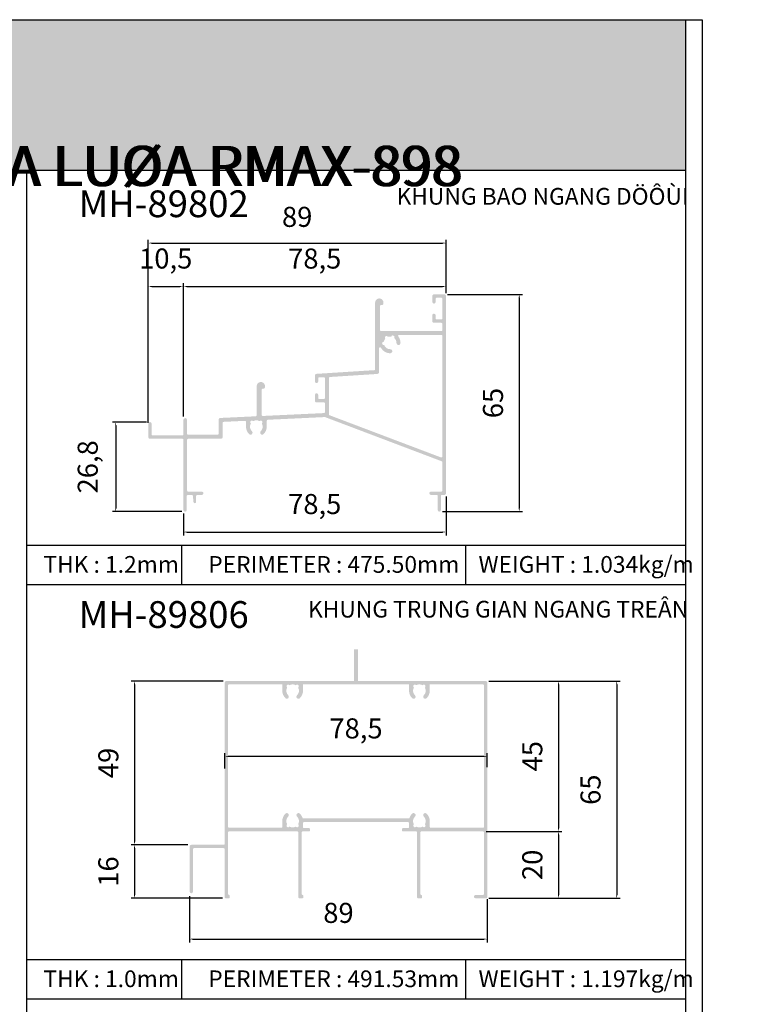
# Model space of a CAD drawing. Units: millimetres. Extents: x 12775 to 23358, y 26712 to 32566.
# Drawn here: x 13399 to 13616, y 27001 to 27296 of the extents above; entities that cross this region are included whole.
import ezdxf

# ---------------------------------------------------------------- set-up
doc = ezdxf.new("R2010")
doc.units = ezdxf.units.MM
doc.header["$PDMODE"] = 2
for name, color, linetype in [('CHU', 253, 'Continuous'), ('FRAME', 2, 'Continuous'), ('h', 155, 'Continuous'), ('Layer8', 8, 'Continuous'), ('Netday', 1, 'Continuous')]:
    doc.layers.add(name, color=color, linetype=linetype)
doc.styles.add('ROMAND', font='VNI-Helve-Condense_0.TTF', dxfattribs={"width": 0.5})
doc.styles.get("Standard").update_dxf_attribs({"font": 'arial.ttf'})
doc.dimstyles.new('MIEN HUA1-1', dxfattribs={"dimscale": 0, "dimtxt": 6, "dimasz": 1, "dimexe": 1, "dimexo": 1, "dimgap": 4, "dimtad": 1, "dimdec": 1, "dimtxsty": 'ROMAND', "dimcen": 10, "dimdle": 5, "dimclrd": 8, "dimclre": 8, "dimclrt": 8, "dimadec": 0, "dimazin": 0, "dimtfac": 1, "dimtdec": 1, "dimtmove": 2, "dimatfit": 3, "dimfxl": 1, "dimarcsym": 0})

# ---------------------------------------------------------------- blocks, each defined once
blk = doc.blocks.new('*D7')
at = {"layer": 'DEFPOINTS', "color": 0}
for p in [(13525.56, 27213.88), (13524.11, 27148.88), (13548, 27148.88)]:
    blk.add_point(p, dxfattribs=at)
at = {"layer": 'h', "color": 8, "lineweight": -2}
for p, q in [((13526.56, 27213.88), (13549, 27213.88)), ((13548, 27212.88), (13548, 27149.88)), ((13525.11, 27148.88), (13549, 27148.88))]:
    blk.add_line(p, q, dxfattribs=at)
at = {"layer": 'h', "color": 8}
for points in [[(13547.83, 27212.88), (13548.16, 27212.88), (13548, 27213.88)], [(13547.83, 27149.88), (13548.16, 27149.88), (13548, 27148.88)]]:
    blk.add_solid(points, dxfattribs=at)
at = {"layer": 'h', "color": 8, "insert": (13540.93, 27181.38), "char_height": 6, "attachment_point": 5, "rotation": 90, "style": 'ROMAND'}
blk.add_mtext('65', dxfattribs=at)
blk = doc.blocks.new('*D8')
at = {"layer": 'DEFPOINTS', "color": 0}
for p in [(13437.61, 27175.68), (13427.35, 27148.88), (13448.11, 27148.88)]:
    blk.add_point(p, dxfattribs=at)
at = {"layer": 'h', "color": 8, "lineweight": -2}
for p, q in [((13436.61, 27175.68), (13426.35, 27175.68)), ((13427.35, 27174.68), (13427.35, 27149.88)), ((13447.11, 27148.88), (13426.35, 27148.88))]:
    blk.add_line(p, q, dxfattribs=at)
at = {"layer": 'h', "color": 8}
for points in [[(13427.19, 27174.68), (13427.52, 27174.68), (13427.35, 27175.68)], [(13427.19, 27149.88), (13427.52, 27149.88), (13427.35, 27148.88)]]:
    blk.add_solid(points, dxfattribs=at)
at = {"layer": 'h', "color": 8, "insert": (13419.77, 27162.28), "char_height": 6, "attachment_point": 5, "rotation": 90, "style": 'ROMAND'}
blk.add_mtext('26,8', dxfattribs=at)
blk = doc.blocks.new('*D9')
at = {"layer": 'DEFPOINTS', "color": 0}
for p in [(13526.11, 27216.25), (13526.11, 27213.2), (13447.61, 27176.33)]:
    blk.add_point(p, dxfattribs=at)
at = {"layer": 'h', "color": 8, "lineweight": -2}
for p, q in [((13447.61, 27177.33), (13447.61, 27217.25)), ((13448.61, 27216.25), (13525.11, 27216.25)), ((13526.11, 27214.2), (13526.11, 27217.25))]:
    blk.add_line(p, q, dxfattribs=at)
at = {"layer": 'h', "color": 8}
for points in [[(13448.61, 27216.42), (13448.61, 27216.08), (13447.61, 27216.25)], [(13525.11, 27216.42), (13525.11, 27216.08), (13526.11, 27216.25)]]:
    blk.add_solid(points, dxfattribs=at)
at = {"layer": 'h', "color": 8, "insert": (13486.86, 27223.83), "char_height": 6, "attachment_point": 5, "style": 'ROMAND'}
blk.add_mtext('78,5', dxfattribs=at)
blk = doc.blocks.new('*D17')
at = {"layer": 'DEFPOINTS', "color": 0}
for p in [(13537.96, 27098.21), (13537.16, 27053.21), (13559.76, 27053.21)]:
    blk.add_point(p, dxfattribs=at)
at = {"layer": 'h', "color": 8, "lineweight": -2}
for p, q in [((13538.96, 27098.21), (13560.76, 27098.21)), ((13559.76, 27097.21), (13559.76, 27054.21)), ((13538.16, 27053.21), (13560.76, 27053.21))]:
    blk.add_line(p, q, dxfattribs=at)
at = {"layer": 'h', "color": 8}
for points in [[(13559.59, 27097.21), (13559.93, 27097.21), (13559.76, 27098.21)], [(13559.59, 27054.21), (13559.93, 27054.21), (13559.76, 27053.21)]]:
    blk.add_solid(points, dxfattribs=at)
at = {"layer": 'h', "color": 8, "insert": (13552.69, 27075.71), "char_height": 6, "attachment_point": 5, "rotation": 90, "style": 'ROMAND'}
blk.add_mtext('45', dxfattribs=at)
blk = doc.blocks.new('*D18')
at = {"layer": 'DEFPOINTS', "color": 0}
for p in [(13459.96, 27075.67), (13459.96, 27071.03), (13538.46, 27071.43)]:
    blk.add_point(p, dxfattribs=at)
at = {"layer": 'h', "color": 8, "lineweight": -2}
for p, q in [((13459.96, 27072.03), (13459.96, 27076.67)), ((13537.46, 27075.67), (13460.96, 27075.67)), ((13538.46, 27072.43), (13538.46, 27076.67))]:
    blk.add_line(p, q, dxfattribs=at)
at = {"layer": 'h', "color": 8}
for points in [[(13460.96, 27075.84), (13460.96, 27075.51), (13459.96, 27075.67)], [(13537.46, 27075.84), (13537.46, 27075.51), (13538.46, 27075.67)]]:
    blk.add_solid(points, dxfattribs=at)
at = {"layer": 'h', "color": 8, "insert": (13499.21, 27083.26), "char_height": 6, "attachment_point": 5, "style": 'ROMAND'}
blk.add_mtext('78,5', dxfattribs=at)
blk = doc.blocks.new('*D19')
at = {"layer": 'DEFPOINTS', "color": 0}
for p in [(13449.46, 27034.86), (13538.46, 27033.91), (13538.46, 27021.01)]:
    blk.add_point(p, dxfattribs=at)
at = {"layer": 'h', "color": 8, "lineweight": -2}
for p, q in [((13449.46, 27033.86), (13449.46, 27020.01)), ((13538.46, 27032.91), (13538.46, 27020.01)), ((13450.46, 27021.01), (13537.46, 27021.01))]:
    blk.add_line(p, q, dxfattribs=at)
at = {"layer": 'h', "color": 8}
for points in [[(13450.46, 27021.17), (13450.46, 27020.84), (13449.46, 27021.01)], [(13537.46, 27021.17), (13537.46, 27020.84), (13538.46, 27021.01)]]:
    blk.add_solid(points, dxfattribs=at)
at = {"layer": 'h', "color": 8, "insert": (13493.96, 27028.07), "char_height": 6, "attachment_point": 5, "style": 'ROMAND'}
blk.add_mtext('89', dxfattribs=at)
blk = doc.blocks.new('*D20')
at = {"layer": 'DEFPOINTS', "color": 0}
for p in [(13537.16, 27053.21), (13537.96, 27033.21), (13559.76, 27033.21)]:
    blk.add_point(p, dxfattribs=at)
at = {"layer": 'h', "color": 8, "lineweight": -2}
for p, q in [((13538.16, 27053.21), (13560.76, 27053.21)), ((13559.76, 27052.21), (13559.76, 27034.21)), ((13538.96, 27033.21), (13560.76, 27033.21))]:
    blk.add_line(p, q, dxfattribs=at)
at = {"layer": 'h', "color": 8}
for points in [[(13559.59, 27052.21), (13559.93, 27052.21), (13559.76, 27053.21)], [(13559.59, 27034.21), (13559.93, 27034.21), (13559.76, 27033.21)]]:
    blk.add_solid(points, dxfattribs=at)
at = {"layer": 'h', "color": 8, "insert": (13552.69, 27043.21), "char_height": 6, "attachment_point": 5, "rotation": 90, "style": 'ROMAND'}
blk.add_mtext('20', dxfattribs=at)
blk = doc.blocks.new('*D21')
at = {"layer": 'DEFPOINTS', "color": 0}
for p in [(13549.86, 27098.21), (13538.16, 27033.21), (13577.16, 27033.21)]:
    blk.add_point(p, dxfattribs=at)
at = {"layer": 'h', "color": 8, "lineweight": -2}
for p, q in [((13550.86, 27098.21), (13578.16, 27098.21)), ((13577.16, 27097.21), (13577.16, 27034.21)), ((13539.16, 27033.21), (13578.16, 27033.21))]:
    blk.add_line(p, q, dxfattribs=at)
at = {"layer": 'h', "color": 8}
for points in [[(13576.99, 27097.21), (13577.33, 27097.21), (13577.16, 27098.21)], [(13576.99, 27034.21), (13577.33, 27034.21), (13577.16, 27033.21)]]:
    blk.add_solid(points, dxfattribs=at)
at = {"layer": 'h', "color": 8, "insert": (13570.1, 27065.71), "char_height": 6, "attachment_point": 5, "rotation": 90, "style": 'ROMAND'}
blk.add_mtext('65', dxfattribs=at)
blk = doc.blocks.new('*D22')
at = {"layer": 'DEFPOINTS', "color": 0}
for p in [(13460.46, 27098.21), (13432.99, 27049.21), (13449.96, 27049.21)]:
    blk.add_point(p, dxfattribs=at)
at = {"layer": 'h', "color": 8, "lineweight": -2}
for p, q in [((13459.46, 27098.21), (13431.99, 27098.21)), ((13432.99, 27097.21), (13432.99, 27050.21)), ((13448.96, 27049.21), (13431.99, 27049.21))]:
    blk.add_line(p, q, dxfattribs=at)
at = {"layer": 'h', "color": 8}
for points in [[(13432.82, 27097.21), (13433.16, 27097.21), (13432.99, 27098.21)], [(13432.82, 27050.21), (13433.16, 27050.21), (13432.99, 27049.21)]]:
    blk.add_solid(points, dxfattribs=at)
at = {"layer": 'h', "color": 8, "insert": (13425.93, 27073.71), "char_height": 6, "attachment_point": 5, "rotation": 90, "style": 'ROMAND'}
blk.add_mtext('49', dxfattribs=at)
blk = doc.blocks.new('*D23')
at = {"layer": 'DEFPOINTS', "color": 0}
for p in [(13449.96, 27049.21), (13432.99, 27033.21), (13460.25, 27033.21)]:
    blk.add_point(p, dxfattribs=at)
at = {"layer": 'h', "color": 8, "lineweight": -2}
for p, q in [((13448.96, 27049.21), (13431.99, 27049.21)), ((13432.99, 27048.21), (13432.99, 27034.21)), ((13459.25, 27033.21), (13431.99, 27033.21))]:
    blk.add_line(p, q, dxfattribs=at)
at = {"layer": 'h', "color": 8}
for points in [[(13432.82, 27048.21), (13433.16, 27048.21), (13432.99, 27049.21)], [(13432.82, 27034.21), (13433.16, 27034.21), (13432.99, 27033.21)]]:
    blk.add_solid(points, dxfattribs=at)
at = {"layer": 'h', "color": 8, "insert": (13425.93, 27041.21), "char_height": 6, "attachment_point": 5, "rotation": 90, "style": 'ROMAND'}
blk.add_mtext('16', dxfattribs=at)
blk = doc.blocks.new('*D95')
at = {"layer": 'DEFPOINTS', "color": 0}
for p in [(13526.11, 27154.38), (13447.61, 27149.38), (13526.11, 27142.79)]:
    blk.add_point(p, dxfattribs=at)
at = {"layer": 'h', "color": 8, "lineweight": -2}
for p, q in [((13526.11, 27153.38), (13526.11, 27141.79)), ((13447.61, 27148.38), (13447.61, 27141.79)), ((13448.61, 27142.79), (13525.11, 27142.79))]:
    blk.add_line(p, q, dxfattribs=at)
at = {"layer": 'h', "color": 8}
for points in [[(13448.61, 27142.96), (13448.61, 27142.63), (13447.61, 27142.79)], [(13525.11, 27142.96), (13525.11, 27142.63), (13526.11, 27142.79)]]:
    blk.add_solid(points, dxfattribs=at)
at = {"layer": 'h', "color": 8, "insert": (13486.86, 27150.38), "char_height": 6, "attachment_point": 5, "style": 'ROMAND'}
blk.add_mtext('78,5', dxfattribs=at)
blk = doc.blocks.new('*D97')
at = {"layer": 'DEFPOINTS', "color": 0}
for p in [(13447.51, 27216.25), (13447.51, 27216.25), (13437.11, 27174.43)]:
    blk.add_point(p, dxfattribs=at)
at = {"layer": 'h', "color": 8, "lineweight": -2}
for p, q in [((13437.11, 27175.43), (13437.11, 27217.25)), ((13438.11, 27216.25), (13446.51, 27216.25))]:
    blk.add_line(p, q, dxfattribs=at)
at = {"layer": 'h', "color": 8}
for points in [[(13438.11, 27216.42), (13438.11, 27216.08), (13437.11, 27216.25)], [(13446.51, 27216.42), (13446.51, 27216.08), (13447.51, 27216.25)]]:
    blk.add_solid(points, dxfattribs=at)
at = {"layer": 'h', "color": 8, "insert": (13442.31, 27223.84), "char_height": 6, "attachment_point": 5, "style": 'ROMAND'}
blk.add_mtext('10,5', dxfattribs=at)
blk = doc.blocks.new('*D98')
at = {"layer": 'DEFPOINTS', "color": 0}
for p in [(13526.11, 27229.24), (13526.11, 27215.72), (13437.11, 27209.83)]:
    blk.add_point(p, dxfattribs=at)
at = {"layer": 'h', "color": 8, "lineweight": -2}
for p, q in [((13437.11, 27210.83), (13437.11, 27230.24)), ((13526.11, 27216.72), (13526.11, 27230.24)), ((13438.11, 27229.24), (13525.11, 27229.24))]:
    blk.add_line(p, q, dxfattribs=at)
at = {"layer": 'h', "color": 8}
for points in [[(13438.11, 27229.4), (13438.11, 27229.07), (13437.11, 27229.24)], [(13525.11, 27229.4), (13525.11, 27229.07), (13526.11, 27229.24)]]:
    blk.add_solid(points, dxfattribs=at)
at = {"layer": 'h', "color": 8, "insert": (13481.61, 27236.3), "char_height": 6, "attachment_point": 5, "style": 'ROMAND'}
blk.add_mtext('89', dxfattribs=at)

msp = doc.modelspace()

# ---------------------------------------------------------------- hatches: boundary and pattern name
at = {"layer": 'h'}
msp.add_hatch(color=254, dxfattribs=at).paths.add_polyline_path([(13597.71, 27251.06), (13597.71, 27296.06), (13197.71, 27296.06), (13197.71, 27251.06)])
h = msp.add_hatch(color=254, dxfattribs=at)
h.paths.add_polyline_path([(13524.71, 27202.88), (13506.71, 27202.88, -0.414214), (13506.41, 27203.18), (13506.41, 27210.38, -0.414214), (13506.71, 27210.68), (13506.91, 27210.68, 0.414214), (13507.41, 27211.18), (13507.41, 27211.43, 1), (13504.91, 27211.43), (13504.91, 27191.51, -0.395647), (13504.63, 27191.21), (13487.38, 27190.11, 0.395647), (13486.91, 27189.61), (13486.91, 27187.83, 1), (13487.91, 27187.83), (13487.91, 27188.78, -0.414214), (13488.21, 27189.08), (13489.61, 27189.08, -0.414214), (13489.91, 27188.78), (13489.91, 27182.88, -0.414214), (13489.61, 27182.58), (13488.21, 27182.58, -0.414214), (13487.91, 27182.88), (13487.91, 27183.83, 1), (13486.91, 27183.83), (13486.91, 27182.08, 0.414214), (13487.41, 27181.58), (13489.61, 27181.58, -0.414214), (13489.91, 27181.28), (13489.91, 27178.67, -0.400475), (13489.62, 27178.37), (13471.32, 27177.51, -0.428087), (13471.01, 27177.81), (13471.01, 27185.38, -0.414214), (13471.31, 27185.68), (13471.51, 27185.68, 0.414214), (13472.01, 27186.18), (13472.01, 27186.43, 1), (13469.51, 27186.43), (13469.51, 27177.71, -0.400475), (13469.22, 27177.41), (13458.58, 27176.91, 0.400475), (13458.11, 27176.41), (13458.11, 27172.18, -0.414214), (13457.81, 27171.88), (13449.01, 27171.88, -0.414214), (13448.71, 27172.18), (13448.71, 27176.33, 1), (13447.61, 27176.33), (13447.61, 27171.98, -0.414214), (13447.31, 27171.68), (13438.41, 27171.68, -0.414214), (13438.11, 27171.98), (13438.11, 27175.18, 1), (13437.11, 27175.18), (13437.11, 27171.18, 0.414214), (13437.61, 27170.68), (13447.31, 27170.68, -0.414214), (13447.61, 27170.38), (13447.61, 27149.38, 1), (13448.61, 27149.38), (13448.61, 27153.58, -0.414214), (13448.91, 27153.88), (13450.13, 27153.88, -0.38691), (13450.43, 27153.61), (13450.61, 27151.75, 0.954017), (13451.41, 27151.78), (13451.41, 27153.58, -0.414214), (13451.71, 27153.88), (13453.11, 27153.88, 1), (13453.11, 27154.88), (13449.01, 27154.88, -0.414214), (13448.71, 27155.18), (13448.71, 27170.38, -0.414214), (13449.01, 27170.68), (13458.81, 27170.68, 0.414214), (13459.31, 27171.18), (13459.31, 27175.45, -0.400475), (13459.59, 27175.75), (13465.99, 27176.05, -0.428087), (13466.31, 27175.75), (13466.31, 27174.31, 0.203968), (13467.26, 27172.08, 1), (13468.09, 27172.94, -0.344287), (13467.76, 27175.26, -1.141504), (13468.46, 27175.96, -0.266811), (13470.35, 27175.96, -1.141504), (13471.06, 27175.26, -0.344287), (13470.72, 27172.94, 1), (13471.56, 27172.08, 0.203968), (13472.51, 27174.31), (13472.51, 27176.07, -0.400475), (13472.79, 27176.37), (13489.85, 27177.18, -0.102684), (13489.97, 27177.16), (13524.81, 27163.96, -0.311701), (13525.01, 27163.68), (13525.01, 27155.18, -0.414214), (13524.71, 27154.88), (13521.61, 27154.88, 1), (13521.61, 27153.88), (13523.31, 27153.88, -0.414214), (13523.61, 27153.58), (13523.61, 27149.38, 1), (13524.61, 27149.38), (13524.61, 27153.58, -0.414214), (13524.91, 27153.88), (13525.61, 27153.88, 0.414214), (13526.11, 27154.38), (13526.11, 27213.38, 0.414214), (13525.61, 27213.88), (13522.51, 27213.88, 0.414214), (13522.01, 27213.38), (13522.01, 27211.63, 1), (13523.01, 27211.63), (13523.01, 27212.58, -0.414214), (13523.31, 27212.88), (13524.71, 27212.88, -0.414214), (13525.01, 27212.58), (13525.01, 27206.68, -0.414214), (13524.71, 27206.38), (13523.31, 27206.38, -0.414214), (13523.01, 27206.68), (13523.01, 27207.63, 1), (13522.01, 27207.63), (13522.01, 27205.88, 0.414214), (13522.51, 27205.38), (13524.71, 27205.38, -0.414214), (13525.01, 27205.08), (13525.01, 27203.18, -0.414214)])
h.paths.add_polyline_path([(13525.01, 27201.48), (13525.01, 27165.39, -0.524737), (13524.6, 27165.11), (13491.3, 27177.72, -0.311701), (13491.11, 27178), (13491.11, 27188.87, -0.395647), (13491.39, 27189.17), (13505.64, 27190.08, 0.395647), (13506.11, 27190.58), (13506.11, 27197.78, -0.780776), (13506.67, 27197.92, 0.282222), (13509.47, 27196.28, 1), (13509.44, 27197.48, -0.320063), (13507.62, 27198.73, -1.141504), (13507.54, 27199.72, -0.130572), (13507.95, 27200.6, -1.141504), (13508.76, 27201.17, -0.130572), (13509.73, 27201.25, -1.141504), (13510.63, 27200.84, -0.226239), (13511.31, 27199.35, 1), (13512.51, 27199.32, 0.172991), (13511.85, 27201.3, -0.625746), (13512.08, 27201.78), (13524.71, 27201.78, -0.414214)], flags=16)
h = msp.add_hatch(color=254, dxfattribs=at)
h.paths.add_polyline_path([(13499.81, 27098.21), (13499.81, 27107.71), (13498.61, 27107.71), (13498.61, 27098.21), (13460.46, 27098.21, 0.414214), (13459.96, 27097.71), (13459.96, 27049.51, -0.414214), (13459.66, 27049.21), (13449.96, 27049.21, 0.414214), (13449.46, 27048.71), (13449.46, 27035.21, 1), (13450.46, 27035.21), (13450.46, 27047.91, -0.414214), (13450.76, 27048.21), (13459.66, 27048.21, -0.414214), (13459.96, 27047.91), (13459.96, 27033.51, 0.414214), (13460.26, 27033.21), (13461.16, 27033.21, 0.414214), (13461.46, 27033.51), (13461.46, 27033.91, 0.365977), (13461.21, 27034.21, -0.365977), (13460.96, 27034.5), (13460.96, 27052.91, -0.414214), (13461.26, 27053.21), (13481.66, 27053.21, -0.414214), (13481.96, 27052.91), (13481.96, 27033.51, 0.414214), (13482.26, 27033.21), (13483.16, 27033.21, 0.414214), (13483.46, 27033.51), (13483.46, 27033.91, 0.365977), (13483.21, 27034.21, -0.365977), (13482.96, 27034.5), (13482.96, 27052.91, -0.414214), (13483.26, 27053.21), (13485.16, 27053.21, 0.414214), (13485.46, 27053.51), (13485.46, 27053.91, 0.414214), (13485.16, 27054.21), (13483.66, 27054.21, -0.414214), (13483.36, 27054.51), (13483.36, 27055.71, -0.414214), (13483.66, 27056.01), (13514.76, 27056.01, -0.414214), (13515.06, 27055.71), (13515.06, 27054.51, -0.414214), (13514.76, 27054.21), (13513.26, 27054.21, 0.414214), (13512.96, 27053.91), (13512.96, 27053.51, 0.414214), (13513.26, 27053.21), (13517.16, 27053.21, -0.414214), (13517.46, 27052.91), (13517.46, 27033.51, 0.414214), (13517.76, 27033.21), (13518.66, 27033.21, 0.414214), (13518.96, 27033.51), (13518.96, 27033.91, 0.365977), (13518.71, 27034.21, -0.365977), (13518.46, 27034.5), (13518.46, 27052.91, -0.414214), (13518.76, 27053.21), (13537.16, 27053.21, -0.414214), (13537.46, 27052.91), (13537.46, 27034.51, -0.414214), (13537.16, 27034.21), (13534.96, 27034.21, 1), (13534.96, 27033.21), (13538.16, 27033.21, 0.414214), (13538.46, 27033.51), (13538.46, 27097.71, 0.414214), (13537.96, 27098.21)])
h.paths.add_polyline_path([(13519.8, 27096.26, -0.344287), (13519.47, 27093.94, 1), (13520.31, 27093.08, 0.203968), (13521.26, 27095.31), (13521.26, 27097.21), (13537.16, 27097.21, -0.414214), (13537.46, 27096.91), (13537.46, 27054.61, -0.414214), (13537.16, 27054.31), (13521.56, 27054.31, -0.414214), (13521.26, 27054.61), (13521.26, 27056.31, 0.203968), (13520.31, 27058.54, 1), (13519.47, 27057.68, -0.344287), (13519.8, 27055.36, -1.141504), (13519.1, 27054.66, -0.266811), (13517.21, 27054.66, -1.141504), (13516.51, 27055.36, -0.344287), (13516.84, 27057.68, 1), (13516.01, 27058.54, 0.119406), (13515.22, 27057.31, -0.320697), (13514.94, 27057.11), (13483.47, 27057.11, -0.320697), (13483.19, 27057.31, 0.119406), (13482.41, 27058.54, 1), (13481.57, 27057.68, -0.344287), (13481.9, 27055.36, -1.141504), (13481.2, 27054.66, -0.266811), (13479.31, 27054.66, -1.141504), (13478.61, 27055.36, -0.344287), (13478.94, 27057.68, 1), (13478.11, 27058.54, 0.203968), (13477.16, 27056.31), (13477.16, 27054.61, -0.414214), (13476.86, 27054.31), (13461.26, 27054.31, -0.414214), (13460.96, 27054.61), (13460.96, 27096.91, -0.414214), (13461.26, 27097.21), (13477.16, 27097.21), (13477.16, 27095.31, 0.203968), (13478.11, 27093.08, 1), (13478.94, 27093.94, -0.344287), (13478.61, 27096.26, -1.141504), (13479.31, 27096.96, -0.266811), (13481.2, 27096.96, -1.141504), (13481.9, 27096.26, -0.344287), (13481.57, 27093.94, 1), (13482.41, 27093.08, 0.203968), (13483.36, 27095.31), (13483.36, 27097.21), (13515.06, 27097.21), (13515.06, 27095.31, 0.203968), (13516.01, 27093.08, 1), (13516.84, 27093.94, -0.344287), (13516.51, 27096.26, -1.141504), (13517.21, 27096.96, -0.266811), (13519.1, 27096.96, -1.141504)], flags=16)

# ---------------------------------------------------------------- linework, layer by layer
at = {"layer": 'DEFPOINTS'}
msp.add_lwpolyline([(13192.71, 27296.06), (13602.71, 27296.06), (13602.71, 26712.06), (13192.71, 26712.06)], close=True, dxfattribs=at)
at = {"layer": 'FRAME'}
for p, q in [((13197.71, 27296.06), (13597.71, 27296.06)), ((13197.71, 27251.06), (13597.71, 27251.06)), ((13400.71, 27251.06), (13400.71, 26755.19)), ((13400.71, 27138.87), (13597.71, 27138.87)), ((13447.16, 27127.09), (13447.16, 27138.87)), ((13532.04, 27127.09), (13532.04, 27138.87)), ((13400.71, 27127.09), (13597.71, 27127.09)), ((13400.71, 27014.9), (13597.71, 27014.9)), ((13447.16, 27003.12), (13447.16, 27014.9)), ((13532.04, 27003.12), (13532.04, 27014.9)), ((13400.71, 27003.12), (13597.71, 27003.12)), ((13400.71, 27003.12), (13597.71, 27003.12))]:
    msp.add_line(p, q, dxfattribs=at)
msp.add_lwpolyline([(13597.71, 27296.06), (13597.71, 26717.06), (13197.71, 26717.06), (13197.71, 27296.06)], dxfattribs=at)

# ---------------------------------------------------------------- texts
at = {"layer": 'CHU', "attachment_point": 1}
for s, insert, char_height in [('\\pi515.97;{\\fVNI-Helve-Condense|b1|i0|c0|p2;MAËT CAÉT KYÕ THUAÄT CÖÛA LUØA RMAX-898}', (12773.61, 27278.31), 12), ('\\pi515.97;{\\fVNI-Helve-Condense|b1|i0|c0|p2;MAËT CAÉT KYÕ THUAÄT CÖÛA LUØA RMAX-898}', (13214.71, 27278.31), 12), ('{\\fVNI-Helve-Condense|b1|i0|c0|p2;MH-89802}', (13416.25, 27244.99), 8), ('\\pt32;{\\fVNI-Helve-Condense|b1|i0|c0|p2;MH-89806}', (13416.25, 27122.11), 8)]:
    msp.add_mtext_dynamic_manual_height_columns(s, width=1308.5477, gutter_width=12.5, heights=[0], dxfattribs=dict(at, insert=insert, char_height=char_height))
at = {"layer": 'Layer8', "char_height": 5, "attachment_point": 1}
for s, insert in [('{\\fVNI-Helve-Condense|b1|i0|c0|p2;KHUNG BAO NGANG DÖÔÙI}', (13511.32, 27245.72)), ('{\\fVNI-Helve-Condense|b1|i0|c0|p2;KHUNG TRUNG GIAN NGANG TREÂN}', (13484.85, 27122.2))]:
    msp.add_mtext_dynamic_manual_height_columns(s, width=1308.5477, gutter_width=12.5, heights=[0], dxfattribs=dict(at, insert=insert))
at = {"layer": 'Netday', "char_height": 12, "attachment_point": 1}
for insert in [(12774.26, 27278.31), (13215.36, 27278.31)]:
    msp.add_mtext_dynamic_manual_height_columns('\\pi515.97;{\\fVNI-Helve-Condense|b1|i0|c0|p2;MAËT CAÉT KYÕ THUAÄT CÖÛA LUØA RMAX-898}', width=1308.5477, gutter_width=12.5, heights=[0], dxfattribs=dict(at, insert=insert))
at = {"layer": 'Netday', "color": 253, "char_height": 5, "attachment_point": 1}
for s, insert in [('{\\fVNI-Helve-Condense|b1|i0|c0|p2;WEIGHT : \\C1;1.034\\C253;kg/m}', (13535.83, 27135.6)), ('{\\fVNI-Helve-Condense|b1|i0|c0|p2;THK : \\C1;1.2\\C253;mm}', (13405.75, 27135.6)), ('{\\fVNI-Helve-Condense|b1|i0|c0|p2;PERIMETER : \\C1;475.50\\C253;mm}', (13455.02, 27135.6)), ('{\\fVNI-Helve-Condense|b1|i0|c0|p2;WEIGHT : \\C1;1.197\\C253;kg/m}', (13535.83, 27011.63)), ('{\\fVNI-Helve-Condense|b1|i0|c0|p2;THK : \\C1;1.0\\C253;mm}', (13405.75, 27011.63)), ('{\\fVNI-Helve-Condense|b1|i0|c0|p2;PERIMETER : \\C1;491.53\\C253;mm}', (13455.02, 27011.63))]:
    msp.add_mtext_dynamic_manual_height_columns(s, width=1308.5477, gutter_width=12.5, heights=[0], dxfattribs=dict(at, insert=insert))

# ---------------------------------------------------------------- dimensions: what is measured, and where the dimension line sits
at = {"layer": 'h'}
for base, p1, p2, picture, middle in [((13526.11, 27229.24), (13437.11, 27209.83), (13526.11, 27215.72), '*D98', (13481.61, 27236.3)), ((13526.11, 27216.25), (13447.61, 27176.33), (13526.11, 27213.2), '*D9', (13486.86, 27223.83)), ((13526.11, 27142.79), (13447.61, 27149.38), (13526.11, 27154.38), '*D95', (13486.86, 27150.38)), ((13459.96, 27075.67), (13538.46, 27071.43), (13459.96, 27071.03), '*D18', (13499.21, 27083.26)), ((13538.46, 27021.01), (13449.46, 27034.86), (13538.46, 27033.91), '*D19', (13493.96, 27028.07))]:
    dim = msp.add_linear_dim(base=base, p1=p1, p2=p2, dimstyle='MIEN HUA1-1', override={"dimscale": 1}, dxfattribs=at)
    dim.commit()
    dim.dimension.update_dxf_attribs({"geometry": picture, "text_midpoint": middle})
dim = msp.add_linear_dim(base=(13447.51, 27216.25), p1=(13437.11, 27174.43), p2=(13447.51, 27216.25), text='10,5', dimstyle='MIEN HUA1-1', override={"dimscale": 1}, dxfattribs=at)
dim.commit()
dim.dimension.update_dxf_attribs({"geometry": '*D97', "text_midpoint": (13442.31, 27223.84), "dimtype": 160})
for base, p1, p2, picture, middle in [((13548, 27148.88), (13525.56, 27213.88), (13524.11, 27148.88), '*D7', (13540.93, 27181.38)), ((13427.35, 27148.88), (13437.61, 27175.68), (13448.11, 27148.88), '*D8', (13419.77, 27162.28)), ((13432.99, 27049.21), (13460.46, 27098.21), (13449.96, 27049.21), '*D22', (13425.93, 27073.71)), ((13559.76, 27033.21), (13537.16, 27053.21), (13537.96, 27033.21), '*D20', (13552.69, 27043.21)), ((13432.99, 27033.21), (13449.96, 27049.21), (13460.25, 27033.21), '*D23', (13425.93, 27041.21))]:
    dim = msp.add_linear_dim(base=base, p1=p1, p2=p2, angle=90, dimstyle='MIEN HUA1-1', override={"dimscale": 1}, dxfattribs=at)
    dim.commit()
    dim.dimension.update_dxf_attribs({"geometry": picture, "text_midpoint": middle})
for base, p1, p2, text, picture, middle in [((13559.76, 27053.21), (13537.96, 27098.21), (13537.16, 27053.21), '45', '*D17', (13552.69, 27075.71)), ((13577.16, 27033.21), (13549.86, 27098.21), (13538.16, 27033.21), '65', '*D21', (13570.1, 27065.71))]:
    dim = msp.add_linear_dim(base=base, p1=p1, p2=p2, angle=90, text=text, dimstyle='MIEN HUA1-1', override={"dimscale": 1}, dxfattribs=at)
    dim.commit()
    dim.dimension.update_dxf_attribs({"geometry": picture, "text_midpoint": middle})

doc.saveas('drawing.dxf')
